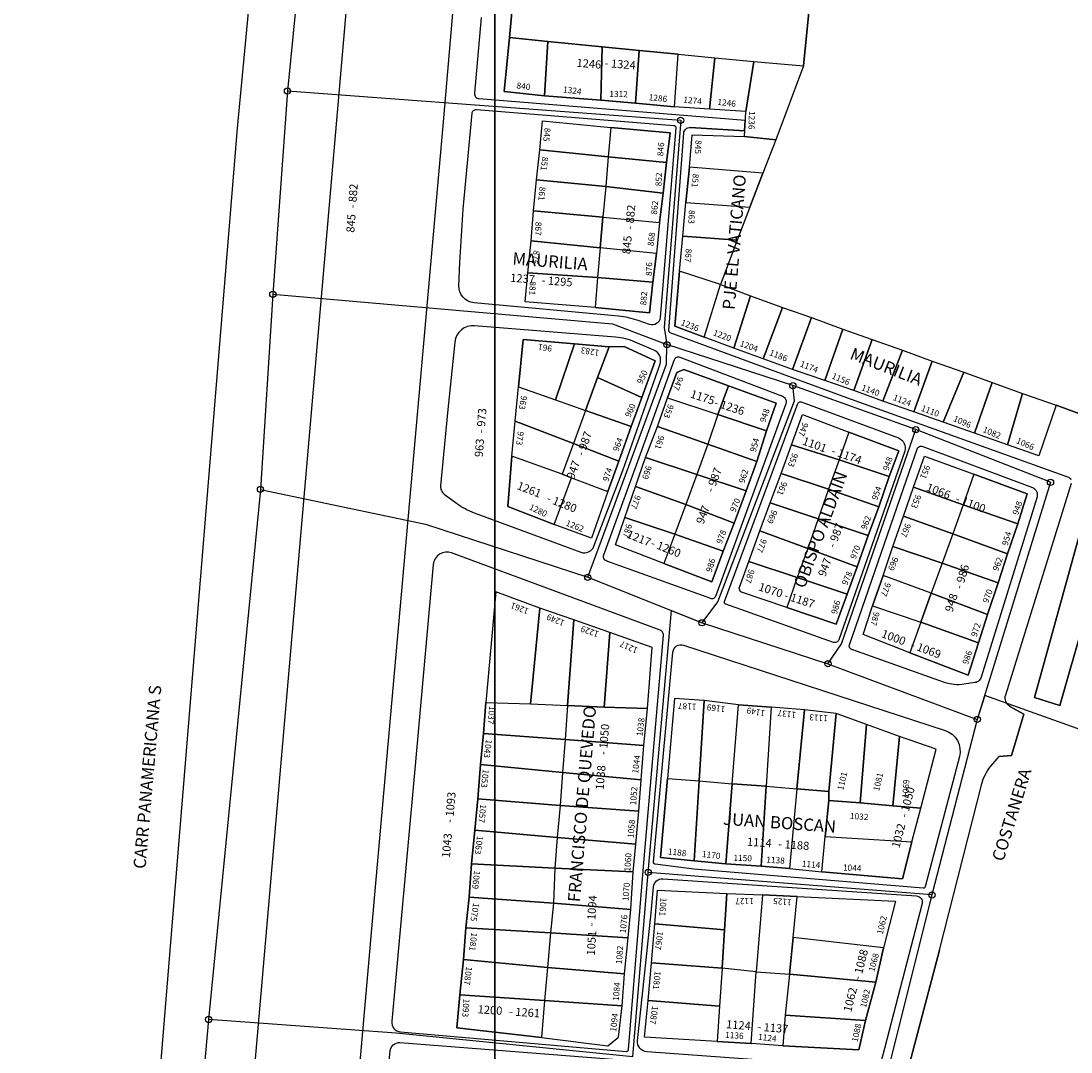
# Model space of a CAD drawing. Extents: x 334814 to 347200, y 6275200 to 6293205.
# Drawn here: x 340784 to 341041, y 6280877 to 6281130 of the extents above; entities that cross this region are included whole.
import ezdxf

# ---------------------------------------------------------------- set-up
doc = ezdxf.new("R2010")
doc.units = 0
doc.header["$MEASUREMENT"] = 0
doc.layers.get('0').update_dxf_attribs({"linetype": 'CONTINUOUS'})
for name, color, linetype in [('1010', 7, 'CONTINUOUS'), ('1400', 7, 'CONTINUOUS'), ('1500', 7, 'CONTINUOUS'), ('2000', 7, 'CONTINUOUS'), ('2510', 7, 'CONTINUOUS'), ('LIMITE_PREDIAL', 7, 'CONTINUOUS')]:
    doc.layers.add(name, color=color, linetype=linetype)

msp = doc.modelspace()

# ---------------------------------------------------------------- linework, layer by layer
at = {"color": 10}
for points in [[(340860.53, 6281227.67), (340849.16, 6281112.65)], [(340849.16, 6281112.65), (340845.57, 6281062.83)], [(340849.16, 6281112.65), (340945.56, 6281105.49)], [(340945.56, 6281105.49), (340941.53, 6281054.64), (340942.19, 6281050.47)], [(340845.57, 6281062.83), (340842.54, 6281014.97)], [(340845.57, 6281062.83), (340928.83, 6281055.55), (340942.19, 6281050.47)], [(340922.79, 6280993.43), (340942.04, 6281045.64), (340942.19, 6281050.47)], [(340973.06, 6281040.42), (340942.19, 6281050.47)], [(340950.81, 6280982.27), (340954.67, 6280987.41), (340973.5, 6281036.66), (340973.06, 6281040.42)], [(341003.21, 6281029.65), (340973.06, 6281040.42)], [(340981.67, 6280972.22), (340985.02, 6280977.12), (341003.21, 6281029.65)], [(341036.23, 6281016.73), (341003.21, 6281029.65)], [(341036.23, 6281016.73), (341018.28, 6280958.58)], [(340842.54, 6281014.97), (340829.82, 6280885.02)], [(340842.54, 6281014.97), (340882.98, 6281006.45), (340922.79, 6280993.43)], [(340922.79, 6280993.43), (340950.81, 6280982.27)], [(340937.6, 6280921.07), (340943.29, 6280985.28), (340950.81, 6280982.27)], [(340950.81, 6280982.27), (340981.67, 6280972.22)], [(340981.67, 6280972.22), (341018.28, 6280958.58)], [(341122.87, 6280923.45), (341124.18, 6280927.26), (341020.1, 6280964.48), (341018.28, 6280958.58)], [(341018.28, 6280958.58), (341007.17, 6280915.55)], [(340933.8, 6280875.86), (340937.6, 6280921.07)], [(341007.17, 6280915.55), (340937.6, 6280921.07)], [(341007.17, 6280915.55), (340996.04, 6280871.17)], [(340829.82, 6280885.02), (340825.78, 6280840.17)], [(340933.8, 6280875.86), (340875.8, 6280881.68), (340829.82, 6280885.02)]]:
    msp.add_lwpolyline(points, dxfattribs=at)
at = {"color": 3}
for points in [[(340000, 6280600), (340900, 6280600), (340900, 6281200), (340000, 6281200), (340000, 6280600)], [(340900, 6280600), (341800, 6280600), (341800, 6281200), (340900, 6281200), (340900, 6280600)]]:
    msp.add_lwpolyline(points, dxfattribs=at)
at = {"layer": '1400', "color": 2}
for points in [[(341097.7, 6281167), (341062.9, 6281047.1), (341038.5, 6280962), (341032.3, 6280964), (341050.8, 6281030.8), (341037.6, 6281035.6), (341033.4, 6281023.2), (341025.7, 6281025.9), (341017.6, 6281028.8), (341009.9, 6281031.5), (341002.7, 6281034), (340995.1, 6281036.6)], [(340995.1, 6281036.6), (340988, 6281039.2), (340980.9, 6281041.7), (340973, 6281044.4), (340965.8, 6281047), (340958.6, 6281049.6), (340951.3, 6281052.3), (340944.1, 6281055), (340945.3, 6281068.5), (340946.1, 6281077.1), (340946.8, 6281085.3), (340947.7, 6281094), (340948.4, 6281101.9), (340961.2, 6281101.5), (340961.5, 6281107.6), (340952.6, 6281108.2), (340944, 6281108.8), (340934.5, 6281109.7), (340926, 6281110.4), (340912.2, 6281111.5), (340902.3, 6281112.5), (340903.6, 6281125.8), (340906.3, 6281154.9)], [(340908.1, 6281068.1), (340908.9, 6281075.9), (340909.5, 6281083.3), (340910.2, 6281090.9), (340911, 6281098.2), (340911.7, 6281105.3), (340928.4, 6281103.7), (340943, 6281102.4), (340942.1, 6281095.1), (340941.3, 6281087.6), (340940.4, 6281080.4), (340939.6, 6281072.8), (340938.7, 6281065.8), (340937.9, 6281058.3), (340924.6, 6281059.6), (340907.4, 6281061), (340908.1, 6281068.1)], [(340905.8, 6281040.1), (340906.9, 6281051.7), (340919.5, 6281050.7), (340928, 6281049.9), (340931.7, 6281050), (340939.3, 6281046.5), (340936, 6281037.5), (340933.4, 6281030.4), (340930.4, 6281021.9), (340927.7, 6281014.5), (340923.7, 6281003), (340914.5, 6281006.4), (340903.2, 6281010.8), (340904.2, 6281023.1), (340905, 6281031.7), (340905.8, 6281040.1)], [(340929.6, 6281001.4), (340931.9, 6281008.1), (340934.5, 6281015.7), (340936.9, 6281022.8), (340939.9, 6281030.4), (340942.3, 6281037.4), (340944.6, 6281043.6), (340946.3, 6281044.4), (340957.3, 6281040.4), (340969, 6281036.1), (340966.6, 6281029.3), (340964.2, 6281021.8), (340961.6, 6281014.6), (340958.7, 6281006.7), (340956, 6280999.8), (340953.2, 6280992.3), (340941.4, 6280996.8), (340929.6, 6281001.4)], [(340959.9, 6280990.8), (340962.3, 6280997.3), (340965, 6281004.8), (340967.5, 6281011.7), (340970.2, 6281018.9), (340972.7, 6281025.9), (340975.4, 6281033.3), (340986.8, 6281029), (340999, 6281024.4), (340996.7, 6281018.1), (340994.1, 6281010.7), (340991.5, 6281003.7), (340988.8, 6280996), (340986.4, 6280989.3), (340983.7, 6280981.9), (340971.6, 6280986), (340960.2, 6280989.9), (340959.9, 6280990.8)], [(340992.6, 6280986.4), (340995.2, 6280993.9), (340997.6, 6281001), (341000.2, 6281008.4), (341002.6, 6281015.5), (341005.3, 6281023.1), (341017.4, 6281018.7), (341030.5, 6281013.9), (341028.2, 6281006.5), (341025.7, 6280999.2), (341023.4, 6280992.1), (341020.8, 6280984.3), (341018.6, 6280977.4), (341016, 6280969.4), (341001.7, 6280974.9), (340990.3, 6280979.4), (340992.6, 6280986.4)], [(340930.3, 6280880.7), (340931.2, 6280888.4), (340931.8, 6280896.2), (340932.7, 6280905), (340933.3, 6280912), (340933.9, 6280921.2), (340934.6, 6280928), (340935.3, 6280936.1), (340935.9, 6280943.8), (340936.5, 6280952.2), (340937.4, 6280961.3), (340938.6, 6280976.2), (340928.2, 6280979.9), (340919.4, 6280983), (340911, 6280985.9), (340900.2, 6280989.9), (340897.8, 6280962.7), (340897.2, 6280955.1), (340896.5, 6280947.5), (340895.8, 6280939.1), (340895.1, 6280931.4), (340894.3, 6280923.2), (340893.7, 6280915), (340892.9, 6280907.5), (340892.3, 6280899.7), (340891.4, 6280891.1), (340890.7, 6280883), (340911.4, 6280880.6), (340927.7, 6280878.6), (340930.3, 6280880.7)], [(341002.2, 6280928.6), (341004.4, 6280936.8), (341008.2, 6280951.3), (340999.2, 6280954.4), (340991.1, 6280957.3), (340983.7, 6280960), (340975.9, 6280960.9), (340967.7, 6280961.6), (340959.7, 6280962.2), (340951.3, 6280963.2), (340944, 6280963.7), (340942.3, 6280944.1), (340940.6, 6280924.7), (340948.9, 6280923.9), (340956.6, 6280923.2), (340965.3, 6280922.6), (340972.2, 6280922), (340980.2, 6280921.2), (340999.9, 6280919.5), (341002.2, 6280928.6)], [(340962.8, 6280879.1), (340954.5, 6280879.6), (340936.7, 6280880.7), (340937.6, 6280889.7), (340938.4, 6280898.9), (340939.2, 6280908.5), (340939.9, 6280916.7), (340956.9, 6280915.9), (340965.6, 6280915.6), (340974.1, 6280915.2), (340998.2, 6280914), (340995.3, 6280902.6), (340993.4, 6280894.2), (340990.9, 6280884.8), (340989.2, 6280877.6), (340970.6, 6280878.6), (340962.8, 6280879.1)]]:
    msp.add_lwpolyline(points, dxfattribs=at)
at = {"layer": '1500', "color": 10}
for centre in [(340849.15, 6281112.65), (340945.55, 6281105.49), (340845.56, 6281062.83), (340942.18, 6281050.47), (340973.05, 6281040.42), (341003.2, 6281029.65), (341036.22, 6281016.73), (340842.53, 6281014.97), (340922.78, 6280993.43), (340950.8, 6280982.27), (340981.66, 6280972.22), (341018.27, 6280958.58), (340937.59, 6280921.07), (341007.16, 6280915.55), (340829.81, 6280885.02)]:
    msp.add_circle(centre, 0.759, dxfattribs=at)
at = {"layer": '2000', "color": 1}
for points in [[(340887.36, 6281648.73), (340874.31, 6281498.99), (340836.83, 6281103.53), (340793.49, 6280574.59)], [(340869.51, 6281201.75), (340813.6, 6280556.6)], [(340830.12, 6280451.39), (340843.07, 6280599.76), (340845.07, 6280614.27), (340855.3, 6280741.1), (340870.6, 6280915.7), (340887.3, 6281104.1), (340895.5, 6281199.2)], [(340896.6, 6281130.7), (340895, 6281112.1), (340895, 6281111.86), (340895.05, 6281111.63), (340895.15, 6281111.42), (340895.28, 6281111.22), (340895.45, 6281111.06), (340895.65, 6281110.93), (340895.87, 6281110.84), (340896.1, 6281110.8)], [(340896.1, 6281110.8), (340961.37, 6281105.52)], [(340944, 6281104.18), (340944.09, 6281104.15), (340944.17, 6281104.09), (340944.24, 6281104.02), (340944.3, 6281103.94), (340944.34, 6281103.85), (340944.36, 6281103.75), (340944.36, 6281103.66), (340940.51, 6281057.09), (340940.42, 6281056.66), (340940.24, 6281056.26), (340939.97, 6281055.91), (340939.63, 6281055.63), (340939.24, 6281055.43), (340938.81, 6281055.33), (340938.37, 6281055.32), (340937.94, 6281055.42), (340935.16, 6281056.38), (340934.57, 6281056.58), (340933.98, 6281056.75), (340933.37, 6281056.91), (340932.77, 6281057.05), (340932.16, 6281057.17), (340931.55, 6281057.28), (340930.93, 6281057.36), (340930.31, 6281057.43), (340894.9, 6281060.7), (340894.14, 6281060.84), (340893.42, 6281061.13), (340892.77, 6281061.54), (340892.21, 6281062.07), (340891.76, 6281062.69), (340891.43, 6281063.39), (340891.24, 6281064.14), (340891.2, 6281064.91), (340891.4, 6281070.6), (340892.2, 6281083.7), (340894.4, 6281107.2), (340894.44, 6281107.39), (340894.51, 6281107.57), (340894.62, 6281107.73), (340894.75, 6281107.87), (340894.91, 6281107.98), (340895.09, 6281108.06), (340895.28, 6281108.1), (340895.47, 6281108.1), (340943.9, 6281104.2), (340944, 6281104.18)], [(341041.31, 6281017.36), (341041.2, 6281017.54), (341041.06, 6281017.69), (341040.89, 6281017.81), (341040.7, 6281017.9), (340986.3, 6281037.4), (340943, 6281053.4), (340942.92, 6281053.44), (340942.86, 6281053.48), (340942.8, 6281053.54), (340942.74, 6281053.61), (340942.71, 6281053.68), (340942.68, 6281053.76), (340942.66, 6281053.84), (340942.66, 6281053.92), (340946.31, 6281102.31), (340946.36, 6281102.6), (340946.46, 6281102.87), (340946.62, 6281103.12), (340946.82, 6281103.33), (340947.06, 6281103.5), (340947.32, 6281103.62), (340947.61, 6281103.69), (340947.9, 6281103.7), (340961.23, 6281102.87), (340961.37, 6281105.52)], [(340961.23, 6281102.87), (340947.9, 6281103.7)], [(340961.37, 6281105.52), (340961.23, 6281102.87)], [(340888.41, 6281033.71), (340886.71, 6281015.82), (340886.7, 6281015.54), (340886.73, 6281015.25), (340886.79, 6281014.97), (340886.89, 6281014.7), (340887.03, 6281014.44), (340887.19, 6281014.21), (340887.39, 6281014), (340887.61, 6281013.81), (340890.6, 6281011.6), (340891.1, 6281011.24), (340891.62, 6281010.89), (340892.15, 6281010.57), (340892.69, 6281010.27), (340893.24, 6281009.98), (340893.8, 6281009.71), (340894.37, 6281009.47), (340894.95, 6281009.24), (340921.06, 6280999.58), (340921.54, 6280999.45), (340922.03, 6280999.42), (340922.52, 6280999.49), (340922.98, 6280999.65), (340923.41, 6280999.89), (340923.78, 6281000.22), (340924.08, 6281000.6), (340924.3, 6281001.05), (340931.41, 6281019.61), (340940.49, 6281045.75), (340940.61, 6281046.24), (340940.63, 6281046.74), (340940.57, 6281047.24), (340940.41, 6281047.72), (340940.16, 6281048.16), (340939.84, 6281048.54), (340939.45, 6281048.86), (340939.01, 6281049.11), (340934.4, 6281051.11), (340933.83, 6281051.35), (340933.24, 6281051.56), (340932.65, 6281051.75), (340932.06, 6281051.91), (340931.45, 6281052.05), (340930.84, 6281052.16), (340930.23, 6281052.25), (340929.61, 6281052.31), (340895.01, 6281055.11), (340894.15, 6281055.09), (340893.3, 6281054.91), (340892.51, 6281054.57), (340891.79, 6281054.09), (340891.19, 6281053.47), (340890.71, 6281052.75), (340890.38, 6281051.96), (340890.21, 6281051.11), (340888.41, 6281033.71)], [(340970.75, 6281037.69), (340970.97, 6281037.52), (340971.15, 6281037.31), (340971.29, 6281037.07), (340971.38, 6281036.81), (340971.42, 6281036.54), (340971.4, 6281036.26), (340971.34, 6281035.99), (340954.09, 6280988.76), (340954.01, 6280988.6), (340953.9, 6280988.46), (340953.77, 6280988.33), (340953.61, 6280988.24), (340953.44, 6280988.18), (340953.26, 6280988.16), (340953.08, 6280988.17), (340952.91, 6280988.21), (340927.41, 6280997.41), (340927.19, 6280997.51), (340927, 6280997.65), (340926.84, 6280997.83), (340926.72, 6280998.03), (340926.64, 6280998.26), (340926.61, 6280998.49), (340926.62, 6280998.73), (340926.68, 6280998.96), (340938.11, 6281030.21), (340944.05, 6281046.83), (340944.13, 6281047.01), (340944.25, 6281047.16), (340944.39, 6281047.29), (340944.56, 6281047.38), (340944.74, 6281047.45), (340944.93, 6281047.47), (340945.12, 6281047.46), (340945.31, 6281047.41), (340970.51, 6281037.81), (340970.75, 6281037.69)], [(340999.4, 6281027.36), (340999.8, 6281027.07), (341000.13, 6281026.7), (341000.38, 6281026.27), (341000.55, 6281025.81), (341000.62, 6281025.32), (341000.6, 6281024.83), (341000.48, 6281024.35), (340984.31, 6280978.11), (340984.22, 6280977.93), (340984.1, 6280977.76), (340983.95, 6280977.63), (340983.78, 6280977.52), (340983.59, 6280977.45), (340983.39, 6280977.42), (340983.19, 6280977.43), (340982.99, 6280977.48), (340956.61, 6280986.81), (340956.52, 6280986.85), (340956.44, 6280986.91), (340956.37, 6280986.99), (340956.32, 6280987.07), (340956.28, 6280987.17), (340956.27, 6280987.26), (340956.28, 6280987.36), (340956.3, 6280987.46), (340974.3, 6281036.04), (340974.36, 6281036.15), (340974.43, 6281036.25), (340974.52, 6281036.33), (340974.63, 6281036.39), (340974.74, 6281036.43), (340974.86, 6281036.45), (340974.99, 6281036.44), (340975.11, 6281036.41), (340998.96, 6281027.58), (340999.4, 6281027.36)], [(341019.15, 6280968.69), (341019.02, 6280968.46), (341018.85, 6280968.24), (341018.67, 6280968.06), (341018.45, 6280967.89), (341018.22, 6280967.77), (341017.97, 6280967.67), (341017.71, 6280967.61), (341015.08, 6280967.2), (341014.47, 6280967.12), (341013.86, 6280967.08), (341013.25, 6280967.08), (341012.63, 6280967.12), (341012.03, 6280967.2), (341011.43, 6280967.31), (341010.83, 6280967.46), (341010.25, 6280967.65), (340987.51, 6280975.71), (340987.34, 6280975.79), (340987.19, 6280975.9), (340987.07, 6280976.03), (340986.97, 6280976.19), (340986.91, 6280976.36), (340986.88, 6280976.55), (340986.89, 6280976.73), (340986.93, 6280976.91), (341000.21, 6281015.21), (341003.53, 6281024.87), (341003.62, 6281025.06), (341003.75, 6281025.23), (341003.9, 6281025.37), (341004.08, 6281025.48), (341004.28, 6281025.55), (341004.49, 6281025.58), (341004.7, 6281025.56), (341004.91, 6281025.51), (341031.81, 6281015.41), (341032.12, 6281015.26), (341032.4, 6281015.05), (341032.63, 6281014.79), (341032.81, 6281014.5), (341032.93, 6281014.17), (341032.99, 6281013.83), (341032.99, 6281013.48), (341032.92, 6281013.14), (341019.24, 6280968.94), (341019.15, 6280968.69)], [(341029.7, 6280959.9), (341026.7, 6280949.7), (341023.6, 6280949.5), (341026.7, 6280949.7), (341029.7, 6280959.9), (341026.4, 6280961.7), (341026.05, 6280961.94), (341025.75, 6280962.23), (341025.5, 6280962.56), (341025.31, 6280962.94), (341025.19, 6280963.34), (341025.14, 6280963.76), (341025.15, 6280964.18), (341025.24, 6280964.59), (341041.38, 6281016.54)], [(340888.65, 6280999.58), (340887.88, 6280999.59), (340887.12, 6280999.42), (340886.43, 6280999.09), (340885.83, 6280998.6), (340885.35, 6280997.99), (340885.03, 6280997.29), (340884.87, 6280996.54), (340880.4, 6280946.4), (340874.7, 6280884.6), (340874.7, 6280884.12), (340874.8, 6280883.66), (340874.98, 6280883.22), (340875.25, 6280882.83), (340875.59, 6280882.49), (340875.99, 6280882.23), (340876.43, 6280882.06), (340876.9, 6280881.97), (340932.2, 6280877.2), (340932.31, 6280877.2), (340932.41, 6280877.22), (340932.51, 6280877.27), (340932.6, 6280877.33), (340932.67, 6280877.4), (340932.73, 6280877.49), (340932.77, 6280877.59), (340932.79, 6280877.7), (340936.4, 6280922.5), (340941.31, 6280979.22), (340941.31, 6280979.42), (340941.28, 6280979.62), (340941.22, 6280979.82), (340941.12, 6280980), (340941, 6280980.16), (340940.85, 6280980.3), (340940.68, 6280980.41), (340940.5, 6280980.5), (340889.4, 6280999.4), (340888.65, 6280999.58)], [(341011.32, 6280955.5), (341012.15, 6280954.93), (341012.86, 6280954.22), (341013.42, 6280953.39), (341013.82, 6280952.47), (341014.03, 6280951.48), (341014.06, 6280950.48), (341013.89, 6280949.49), (341005.47, 6280917.53), (341005.45, 6280917.46), (341005.41, 6280917.39), (341005.36, 6280917.33), (341005.3, 6280917.28), (341005.23, 6280917.24), (341005.16, 6280917.21), (341005.08, 6280917.2), (341005, 6280917.2), (340948.8, 6280921.9), (340939.3, 6280923.1), (340939.21, 6280923.12), (340939.13, 6280923.16), (340939.06, 6280923.21), (340939, 6280923.27), (340938.95, 6280923.34), (340938.92, 6280923.43), (340938.9, 6280923.51), (340938.9, 6280923.6), (340943.67, 6280975.11), (340943.76, 6280975.55), (340943.95, 6280975.95), (340944.22, 6280976.31), (340944.56, 6280976.59), (340944.96, 6280976.8), (340945.39, 6280976.91), (340945.84, 6280976.91), (340946.28, 6280976.82), (341010.4, 6280955.9), (341011.32, 6280955.5)], [(341026.4, 6280961.7), (341029.7, 6280959.9)], [(340972.33, 6280742.1), (340971.6, 6280745.2), (340969.7, 6280747.8), (340969.7, 6280750.9), (340990.1, 6280830.5), (341009, 6280902), (341019.38, 6280942.78), (341019.55, 6280943.37), (341019.75, 6280943.95), (341019.99, 6280944.52), (341020.25, 6280945.07), (341020.55, 6280945.61), (341020.87, 6280946.13), (341021.22, 6280946.63), (341021.6, 6280947.12), (341023.6, 6280949.5)], [(340993.41, 6280873.02), (340937.28, 6280877.08), (340936.79, 6280877.17), (340936.33, 6280877.35), (340935.91, 6280877.61), (340935.56, 6280877.96), (340935.28, 6280878.37), (340935.09, 6280878.82), (340935, 6280879.31), (340935, 6280879.8), (340938.3, 6280911.2), (340938.92, 6280917.56), (340938.99, 6280917.97), (340939.15, 6280918.35), (340939.38, 6280918.7), (340939.66, 6280918.99), (340940, 6280919.23), (340940.38, 6280919.4), (340940.79, 6280919.49), (340941.2, 6280919.5), (341003.4, 6280915.3), (341003.72, 6280915.24)], [(341003.72, 6280915.24), (341004.01, 6280915.12), (341004.27, 6280914.93), (341004.49, 6280914.7), (341004.65, 6280914.42), (341004.74, 6280914.11), (341004.77, 6280913.79), (341004.72, 6280913.47), (340994.5, 6280873.8)], [(341009, 6280902), (340990.1, 6280830.5)], [(340873, 6280864.1), (340874.3, 6280877.3), (340874.39, 6280877.73), (340874.55, 6280878.14), (340874.79, 6280878.51), (340875.1, 6280878.82), (340875.46, 6280879.07), (340875.87, 6280879.24), (340876.3, 6280879.34), (340876.74, 6280879.34), (340991.52, 6280870.43)]]:
    msp.add_lwpolyline(points, dxfattribs=at)
at = {"layer": 'LIMITE_PREDIAL', "color": 4}
for points in [[(340912.1, 6281210.3), (340909.8, 6281187.4), (340909, 6281179.4), (340908.6, 6281175.2), (340907.8, 6281167.5), (340907.2, 6281163.3), (340906.3, 6281154.9), (340903.6, 6281125.8), (340913, 6281124.8), (340926.3, 6281123.5), (340935.4, 6281122.6), (340944.9, 6281121.7), (340953.9, 6281120.8), (340963.5, 6281119.9), (340975.7, 6281118.8), (340980.8, 6281170.5), (340974.7, 6281171.5), (340980.8, 6281193.2), (340979, 6281195), (340912.1, 6281210.3)], [(340980.8, 6281170.5), (340975.7, 6281118.8), (340968.9, 6281100.7), (340965.7, 6281092.5), (340962.5, 6281084.2), (340959.4, 6281076.1), (340955.3, 6281065.2), (340962.7, 6281062.4), (340970.5, 6281059.6), (340977.6, 6281057.1), (340985.3, 6281054.3), (340992.5, 6281051.7), (340999.9, 6281049.1), (341007.2, 6281046.4), (341015, 6281043.7), (341021.9, 6281041.2), (341029.4, 6281038.5), (341037.6, 6281035.6), (341050.8, 6281030.8), (341032.3, 6280964), (341038.5, 6280962), (341062.9, 6281047.1), (341097.7, 6281167)], [(340912.2, 6281111.5), (340913, 6281124.8), (340903.6, 6281125.8), (340902.3, 6281112.5), (340912.2, 6281111.5)], [(340926, 6281110.4), (340926.3, 6281123.5), (340913, 6281124.8), (340912.2, 6281111.5), (340926, 6281110.4)], [(340934.5, 6281109.7), (340935.4, 6281122.6), (340926.3, 6281123.5), (340926, 6281110.4), (340934.5, 6281109.7)], [(340944, 6281108.8), (340944.9, 6281121.7), (340935.4, 6281122.6), (340934.5, 6281109.7), (340944, 6281108.8)], [(340944, 6281108.8), (340944.9, 6281121.7), (340953.9, 6281120.8), (340952.6, 6281108.2), (340944, 6281108.8)], [(340952.6, 6281108.2), (340953.9, 6281120.8), (340963.5, 6281119.9), (340961.5, 6281107.6), (340952.6, 6281108.2)], [(340961.5, 6281107.6), (340963.5, 6281119.9), (340975.7, 6281118.8), (340968.9, 6281100.7), (340961.2, 6281101.5), (340961.5, 6281107.6)], [(340911.7, 6281105.3), (340928.4, 6281103.7), (340927.8, 6281096.5), (340911, 6281098.2), (340911.7, 6281105.3)], [(340943, 6281102.4), (340928.4, 6281103.7), (340927.8, 6281096.5), (340942.1, 6281095.1), (340943, 6281102.4)], [(340948.4, 6281101.9), (340961.2, 6281101.5), (340968.9, 6281100.7), (340965.7, 6281092.5), (340947.7, 6281094), (340948.4, 6281101.9)], [(340911, 6281098.2), (340927.8, 6281096.5), (340927.2, 6281089.2), (340910.2, 6281090.9), (340911, 6281098.2)], [(340942.1, 6281095.1), (340927.8, 6281096.5), (340927.2, 6281089.2), (340941.3, 6281087.6), (340942.1, 6281095.1)], [(340946.8, 6281085.3), (340962.5, 6281084.2), (340965.7, 6281092.5), (340947.7, 6281094), (340946.8, 6281085.3)], [(340910.2, 6281090.9), (340927.2, 6281089.2), (340926.5, 6281081.7), (340909.5, 6281083.3), (340910.2, 6281090.9)], [(340941.3, 6281087.6), (340927.2, 6281089.2), (340926.5, 6281081.7), (340940.4, 6281080.4), (340941.3, 6281087.6)], [(340909.5, 6281083.3), (340926.5, 6281081.7), (340925.8, 6281074.2), (340908.9, 6281075.9), (340909.5, 6281083.3)], [(340946.8, 6281085.3), (340962.5, 6281084.2), (340959.4, 6281076.1), (340946.1, 6281077.1), (340946.8, 6281085.3)], [(340939.6, 6281072.8), (340925.8, 6281074.2), (340926.5, 6281081.7), (340940.4, 6281080.4), (340939.6, 6281072.8)], [(340908.9, 6281075.9), (340925.8, 6281074.2), (340925.2, 6281066.9), (340908.1, 6281068.1), (340908.9, 6281075.9)], [(340946.1, 6281077.1), (340959.4, 6281076.1), (340955.3, 6281065.2), (340945.3, 6281068.5), (340946.1, 6281077.1)], [(340939.6, 6281072.8), (340925.8, 6281074.2), (340925.2, 6281066.9), (340938.7, 6281065.8), (340939.6, 6281072.8)], [(340908.1, 6281068.1), (340925.2, 6281066.9), (340924.6, 6281059.6), (340907.4, 6281061), (340908.1, 6281068.1)], [(340951.3, 6281052.3), (340955.3, 6281065.2), (340945.3, 6281068.5), (340944.1, 6281055), (340951.3, 6281052.3)], [(340938.7, 6281065.8), (340925.2, 6281066.9), (340924.6, 6281059.6), (340937.9, 6281058.3), (340938.7, 6281065.8)], [(340951.3, 6281052.3), (340955.3, 6281065.2), (340962.7, 6281062.4), (340958.6, 6281049.6), (340951.3, 6281052.3)], [(340958.6, 6281049.6), (340962.7, 6281062.4), (340970.5, 6281059.6), (340965.8, 6281047), (340958.6, 6281049.6)], [(340965.8, 6281047), (340970.5, 6281059.6), (340977.6, 6281057.1), (340973, 6281044.4), (340965.8, 6281047)], [(340973, 6281044.4), (340977.6, 6281057.1), (340985.3, 6281054.3), (340980.9, 6281041.7), (340973, 6281044.4)], [(340980.9, 6281041.7), (340985.3, 6281054.3), (340992.5, 6281051.7), (340988, 6281039.2), (340980.9, 6281041.7)], [(340906.9, 6281051.7), (340905.8, 6281040.1), (340914.9, 6281036.9), (340919.5, 6281050.7), (340906.9, 6281051.7)], [(340919.5, 6281050.7), (340914.9, 6281036.9), (340922.2, 6281034.3), (340925.2, 6281042.4), (340928, 6281049.9), (340919.5, 6281050.7)], [(340939.3, 6281046.5), (340931.7, 6281050), (340928, 6281049.9), (340925.2, 6281042.4), (340936, 6281037.5), (340939.3, 6281046.5)], [(340988, 6281039.2), (340992.5, 6281051.7), (340999.9, 6281049.1), (340995.1, 6281036.6), (340988, 6281039.2)], [(340995.1, 6281036.6), (340999.9, 6281049.1), (341007.2, 6281046.4), (341002.7, 6281034), (340995.1, 6281036.6)], [(341002.7, 6281034), (341007.2, 6281046.4), (341015, 6281043.7), (341009.9, 6281031.5), (341002.7, 6281034)], [(340936, 6281037.5), (340925.2, 6281042.4), (340922.2, 6281034.3), (340933.4, 6281030.4), (340936, 6281037.5)], [(340942.3, 6281037.4), (340954.7, 6281033.3), (340957.3, 6281040.4), (340946.3, 6281044.4), (340944.6, 6281043.6), (340942.3, 6281037.4)], [(341009.9, 6281031.5), (341015, 6281043.7), (341021.9, 6281041.2), (341017.6, 6281028.8), (341009.9, 6281031.5)], [(340905.8, 6281040.1), (340914.9, 6281036.9), (340922.2, 6281034.3), (340919.3, 6281026.2), (340905, 6281031.7), (340905.8, 6281040.1)], [(340969, 6281036.1), (340957.3, 6281040.4), (340954.7, 6281033.3), (340966.6, 6281029.3), (340969, 6281036.1)], [(341017.6, 6281028.8), (341021.9, 6281041.2), (341029.4, 6281038.5), (341025.7, 6281025.9), (341017.6, 6281028.8)], [(340942.3, 6281037.4), (340954.7, 6281033.3), (340952.2, 6281026.1), (340939.9, 6281030.4), (340942.3, 6281037.4)], [(341025.7, 6281025.9), (341029.4, 6281038.5), (341037.6, 6281035.6), (341033.4, 6281023.2), (341025.7, 6281025.9)], [(340933.4, 6281030.4), (340922.2, 6281034.3), (340919.3, 6281026.2), (340930.4, 6281021.9), (340933.4, 6281030.4)], [(340905, 6281031.7), (340919.3, 6281026.2), (340916.5, 6281018.7), (340904.2, 6281023.1), (340905, 6281031.7)], [(340966.6, 6281029.3), (340954.7, 6281033.3), (340952.2, 6281026.1), (340964.2, 6281021.8), (340966.6, 6281029.3)], [(340975.4, 6281033.3), (340986.8, 6281029), (340984.4, 6281022.2), (340972.7, 6281025.9), (340975.4, 6281033.3)], [(340939.9, 6281030.4), (340952.2, 6281026.1), (340949.5, 6281018.6), (340936.9, 6281022.8), (340939.9, 6281030.4)], [(340999, 6281024.4), (340986.8, 6281029), (340984.4, 6281022.2), (340996.7, 6281018.1), (340999, 6281024.4)], [(340930.4, 6281021.9), (340919.3, 6281026.2), (340916.5, 6281018.7), (340918.8, 6281017.8), (340927.7, 6281014.5), (340930.4, 6281021.9)], [(340964.2, 6281021.8), (340952.2, 6281026.1), (340949.5, 6281018.6), (340961.6, 6281014.6), (340964.2, 6281021.8)], [(340972.7, 6281025.9), (340984.4, 6281022.2), (340981.8, 6281015), (340970.2, 6281018.9), (340972.7, 6281025.9)], [(340914.5, 6281006.4), (340918.8, 6281017.8), (340916.5, 6281018.7), (340904.2, 6281023.1), (340903.2, 6281010.8), (340914.5, 6281006.4)], [(340936.9, 6281022.8), (340949.5, 6281018.6), (340946.8, 6281011.3), (340934.5, 6281015.7), (340936.9, 6281022.8)], [(340996.7, 6281018.1), (340984.4, 6281022.2), (340981.8, 6281015), (340994.1, 6281010.7), (340996.7, 6281018.1)], [(341005.3, 6281023.1), (341017.4, 6281018.7), (341014.8, 6281011.2), (341002.6, 6281015.5), (341005.3, 6281023.1)], [(340970.2, 6281018.9), (340981.8, 6281015), (340979.3, 6281007.8), (340967.5, 6281011.7), (340970.2, 6281018.9)], [(341030.5, 6281013.9), (341017.4, 6281018.7), (341014.8, 6281011.2), (341028.2, 6281006.5), (341030.5, 6281013.9)], [(340914.5, 6281006.4), (340918.8, 6281017.8), (340927.7, 6281014.5), (340923.7, 6281003), (340914.5, 6281006.4)], [(340961.6, 6281014.6), (340949.5, 6281018.6), (340946.8, 6281011.3), (340958.7, 6281006.7), (340961.6, 6281014.6)], [(340934.5, 6281015.7), (340946.8, 6281011.3), (340944.1, 6281004), (340931.9, 6281008.1), (340934.5, 6281015.7)], [(340994.1, 6281010.7), (340981.8, 6281015), (340979.3, 6281007.8), (340991.5, 6281003.7), (340994.1, 6281010.7)], [(341002.6, 6281015.5), (341014.8, 6281011.2), (341012.3, 6281004.1), (341000.2, 6281008.4), (341002.6, 6281015.5)], [(340958.7, 6281006.7), (340946.8, 6281011.3), (340944.1, 6281004), (340956, 6280999.8), (340958.7, 6281006.7)], [(340967.5, 6281011.7), (340979.3, 6281007.8), (340976.7, 6281000.5), (340965, 6281004.8), (340967.5, 6281011.7)], [(341028.2, 6281006.5), (341014.8, 6281011.2), (341012.3, 6281004.1), (341025.7, 6280999.2), (341028.2, 6281006.5)], [(341000.2, 6281008.4), (341012.3, 6281004.1), (341009.7, 6280996.9), (340997.6, 6281001), (341000.2, 6281008.4)], [(340931.9, 6281008.1), (340944.1, 6281004), (340941.4, 6280996.8), (340929.6, 6281001.4), (340931.9, 6281008.1)], [(340991.5, 6281003.7), (340979.3, 6281007.8), (340976.7, 6281000.5), (340988.8, 6280996), (340991.5, 6281003.7)], [(340956, 6280999.8), (340944.1, 6281004), (340941.4, 6280996.8), (340953.2, 6280992.3), (340956, 6280999.8)], [(340965, 6281004.8), (340976.7, 6281000.5), (340974.1, 6280993.4), (340962.3, 6280997.3), (340965, 6281004.8)], [(341025.7, 6280999.2), (341012.3, 6281004.1), (341009.7, 6280996.9), (341023.4, 6280992.1), (341025.7, 6280999.2)], [(340997.6, 6281001), (341009.7, 6280996.9), (341007, 6280989.5), (340995.2, 6280993.9), (340997.6, 6281001)], [(340988.8, 6280996), (340976.7, 6281000.5), (340974.1, 6280993.4), (340986.4, 6280989.3), (340988.8, 6280996)], [(340962.3, 6280997.3), (340974.1, 6280993.4), (340971.6, 6280986), (340960.2, 6280989.9), (340959.9, 6280990.8), (340962.3, 6280997.3)], [(341023.4, 6280992.1), (341009.7, 6280996.9), (341007, 6280989.5), (341020.8, 6280984.3), (341023.4, 6280992.1)], [(340986.4, 6280989.3), (340974.1, 6280993.4), (340971.6, 6280986), (340983.7, 6280981.9), (340986.4, 6280989.3)], [(340992.6, 6280986.4), (341004.4, 6280982.4), (341007, 6280989.5), (340995.2, 6280993.9), (340992.6, 6280986.4)], [(340900.2, 6280989.9), (340897.8, 6280962.7), (340908.7, 6280962.4), (340911, 6280985.9), (340900.2, 6280989.9)], [(341020.8, 6280984.3), (341007, 6280989.5), (341004.4, 6280982.4), (341018.6, 6280977.4), (341020.8, 6280984.3)], [(340911, 6280985.9), (340908.7, 6280962.4), (340917.8, 6280962), (340919.4, 6280983), (340911, 6280985.9)], [(340992.6, 6280986.4), (341004.4, 6280982.4), (341001.7, 6280974.9), (340990.3, 6280979.4), (340992.6, 6280986.4)], [(340919.4, 6280983), (340917.8, 6280962), (340926.8, 6280961.6), (340928.2, 6280979.9), (340919.4, 6280983)], [(341018.6, 6280977.4), (341004.4, 6280982.4), (341001.7, 6280974.9), (341016, 6280969.4), (341018.6, 6280977.4)], [(340928.2, 6280979.9), (340926.8, 6280961.6), (340937.4, 6280961.3), (340938.6, 6280976.2), (340928.2, 6280979.9)], [(340897.8, 6280962.7), (340908.7, 6280962.4), (340917.8, 6280962), (340917.2, 6280953.7), (340897.2, 6280955.1), (340897.8, 6280962.7)], [(340944, 6280963.7), (340942.3, 6280944.1), (340950.1, 6280943.5), (340951.3, 6280963.2), (340944, 6280963.7)], [(340951.3, 6280963.2), (340950.1, 6280943.5), (340958.2, 6280942.8), (340959.7, 6280962.2), (340951.3, 6280963.2)], [(340967.7, 6280961.6), (340966.5, 6280942.2), (340958.2, 6280942.8), (340959.7, 6280962.2), (340967.7, 6280961.6)], [(340937.4, 6280961.3), (340926.8, 6280961.6), (340917.8, 6280962), (340917.2, 6280953.7), (340936.5, 6280952.2), (340937.4, 6280961.3)], [(340967.7, 6280961.6), (340966.5, 6280942.2), (340974, 6280941.6), (340975.9, 6280960.9), (340967.7, 6280961.6)], [(340975.9, 6280960.9), (340974, 6280941.6), (340981.9, 6280940.9), (340983.7, 6280960), (340975.9, 6280960.9)], [(340983.7, 6280960), (340981.9, 6280940.9), (340981.9, 6280938.7), (340989.6, 6280938.1), (340991.1, 6280957.3), (340983.7, 6280960)], [(340991.1, 6280957.3), (340989.6, 6280938.1), (340997.6, 6280937.4), (340999.2, 6280954.4), (340991.1, 6280957.3)], [(340897.2, 6280955.1), (340917.2, 6280953.7), (340916.6, 6280945.6), (340896.5, 6280947.5), (340897.2, 6280955.1)], [(340999.2, 6280954.4), (340997.6, 6280937.4), (341004.4, 6280936.8), (341008.2, 6280951.3), (340999.2, 6280954.4)], [(340936.5, 6280952.2), (340917.2, 6280953.7), (340916.6, 6280945.6), (340935.9, 6280943.8), (340936.5, 6280952.2)], [(340896.5, 6280947.5), (340916.6, 6280945.6), (340916, 6280937.5), (340895.8, 6280939.1), (340896.5, 6280947.5)], [(340935.9, 6280943.8), (340916.6, 6280945.6), (340916, 6280937.5), (340935.3, 6280936.1), (340935.9, 6280943.8)], [(340940.6, 6280924.7), (340942.3, 6280944.1), (340950.1, 6280943.5), (340948.9, 6280923.9), (340940.6, 6280924.7)], [(340948.9, 6280923.9), (340950.1, 6280943.5), (340958.2, 6280942.8), (340956.6, 6280923.2), (340948.9, 6280923.9)], [(340956.6, 6280923.2), (340958.2, 6280942.8), (340966.5, 6280942.2), (340965.3, 6280922.6), (340956.6, 6280923.2)], [(340965.3, 6280922.6), (340966.5, 6280942.2), (340974, 6280941.6), (340972.2, 6280922), (340965.3, 6280922.6)], [(340980.2, 6280921.2), (340981, 6280929.9), (340981.9, 6280938.7), (340981.9, 6280940.9), (340974, 6280941.6), (340972.2, 6280922), (340980.2, 6280921.2)], [(340895.8, 6280939.1), (340916, 6280937.5), (340915.3, 6280929.6), (340895.1, 6280931.4), (340895.8, 6280939.1)], [(340935.3, 6280936.1), (340916, 6280937.5), (340915.3, 6280929.6), (340934.6, 6280928), (340935.3, 6280936.1)], [(341004.4, 6280936.8), (340997.6, 6280937.4), (340989.6, 6280938.1), (340981.9, 6280938.7), (340981, 6280929.9), (341002.2, 6280928.6), (341004.4, 6280936.8)], [(340895.1, 6280931.4), (340915.3, 6280929.6), (340914.7, 6280922.1), (340894.3, 6280923.2), (340895.1, 6280931.4)], [(340934.6, 6280928), (340915.3, 6280929.6), (340914.7, 6280922.1), (340933.9, 6280921.2), (340934.6, 6280928)], [(340999.9, 6280919.5), (340980.2, 6280921.2), (340981, 6280929.9), (341002.2, 6280928.6), (340999.9, 6280919.5)], [(340894.3, 6280923.2), (340914.7, 6280922.1), (340914.4, 6280913.5), (340893.7, 6280915), (340894.3, 6280923.2)], [(340933.9, 6280921.2), (340914.7, 6280922.1), (340914.4, 6280913.5), (340933.3, 6280912), (340933.9, 6280921.2)], [(340939.9, 6280916.7), (340956.9, 6280915.9), (340956.3, 6280907), (340939.2, 6280908.5), (340939.9, 6280916.7)], [(340965.6, 6280915.6), (340964.1, 6280896.7), (340955.7, 6280897.6), (340956.3, 6280907), (340956.9, 6280915.9), (340965.6, 6280915.6)], [(340893.7, 6280915), (340914.4, 6280913.5), (340913.6, 6280906.3), (340892.9, 6280907.5), (340893.7, 6280915)], [(340933.3, 6280912), (340914.4, 6280913.5), (340913.6, 6280906.3), (340932.7, 6280905), (340933.3, 6280912)], [(340965.6, 6280915.6), (340964.1, 6280896.7), (340972.2, 6280896.1), (340973.1, 6280905.1), (340974.1, 6280915.2), (340965.6, 6280915.6)], [(340995.3, 6280902.6), (340973.1, 6280905.1), (340974.1, 6280915.2), (340998.2, 6280914), (340995.3, 6280902.6)], [(340939.2, 6280908.5), (340956.3, 6280907), (340955.7, 6280897.6), (340938.4, 6280898.9), (340939.2, 6280908.5)], [(340892.9, 6280907.5), (340913.6, 6280906.3), (340912.9, 6280897.8), (340892.3, 6280899.7), (340892.9, 6280907.5)], [(340932.7, 6280905), (340913.6, 6280906.3), (340912.9, 6280897.8), (340931.8, 6280896.2), (340932.7, 6280905)], [(340995.3, 6280902.6), (340973.1, 6280905.1), (340972.2, 6280896.1), (340993.4, 6280894.2), (340995.3, 6280902.6)], [(340892.3, 6280899.7), (340912.9, 6280897.8), (340912.2, 6280889.7), (340891.4, 6280891.1), (340892.3, 6280899.7)], [(340931.8, 6280896.2), (340912.9, 6280897.8), (340912.2, 6280889.7), (340931.2, 6280888.4), (340931.8, 6280896.2)], [(340938.4, 6280898.9), (340955.7, 6280897.6), (340955.1, 6280888.3), (340937.6, 6280889.7), (340938.4, 6280898.9)], [(340962.8, 6280879.1), (340964.1, 6280896.7), (340955.7, 6280897.6), (340955.1, 6280888.3), (340954.5, 6280879.6), (340962.8, 6280879.1)], [(340962.8, 6280879.1), (340964.1, 6280896.7), (340972.2, 6280896.1), (340971.2, 6280886.1), (340970.6, 6280878.6), (340962.8, 6280879.1)], [(340993.4, 6280894.2), (340972.2, 6280896.1), (340971.2, 6280886.1), (340990.9, 6280884.8), (340993.4, 6280894.2)], [(340891.4, 6280891.1), (340912.2, 6280889.7), (340911.4, 6280880.6), (340890.7, 6280883), (340891.4, 6280891.1)], [(340931.2, 6280888.4), (340912.2, 6280889.7), (340911.4, 6280880.6), (340927.7, 6280878.6), (340930.3, 6280880.7), (340931.2, 6280888.4)], [(340937.6, 6280889.7), (340955.1, 6280888.3), (340954.5, 6280879.6), (340936.7, 6280880.7), (340937.6, 6280889.7)], [(340990.9, 6280884.8), (340971.2, 6280886.1), (340970.6, 6280878.6), (340989.2, 6280877.6), (340990.9, 6280884.8)]]:
    msp.add_lwpolyline(points, dxfattribs=at)

# ---------------------------------------------------------------- texts
at = {"color": 10}
for s, rotation, p in [('PJE EL VATICANO', 85.1415, (340958.78, 6281058.91)), ('MAURILIA', 355.5203, (340904.23, 6281070.13)), ('MAURILIA', 338.6181, (340986.82, 6281047.06)), ('OBISPO ALDAIN', 69.4425, (340975.95, 6280990.52)), ('CARR PANAMERICANA S', 85.0269, (340814.34, 6280921.85)), ('FRANCISCO DE QUEVEDO', 85.2561, (340920.86, 6280913.7)), ('COSTANERA', 72.8229, (341024.65, 6280923.58)), ('JUAN BOSCAN', 355.9214, (340955.88, 6280932.78))]:
    msp.add_text(s, height=3, rotation=rotation, dxfattribs=at).set_placement(p)
at = {"layer": '1010', "color": 10}
for s, rotation, p in [('1246', 355.2911, (340919.96, 6281118.6)), (' - 1324', 355.2911, (340926.24, 6281118.6)), (' - 882', 85.8864, (340865.92, 6281083.16)), (' - 882', 85.1415, (340933.87, 6281077.98)), ('845', 85.8864, (340865.54, 6281077.87)), ('845', 85.1415, (340933.2, 6281072.59)), ('1237', 355.5203, (340903.71, 6281065.91)), (' - 1295', 355.5203, (340910.76, 6281065.36)), ('1175', 341.9412, (340947.74, 6281037.56)), (' - 973', 85.5426, (340897.43, 6281028.11)), (' - 1236', 341.9412, (340952.99, 6281035.65)), (' - 987', 70.4738, (340921.59, 6281022.41)), ('963', 85.5426, (340897.02, 6281022.82)), ('1101', 340.3369, (340975.22, 6281026.04)), (' - 1174', 340.3369, (340981.74, 6281023.86)), ('947', 70.4738, (340919.41, 6281017.34)), (' - 987', 69.0414, (340953.3, 6281013.54)), ('1261', 338.5608, (340905.24, 6281015.11)), ('1066', 338.6181, (341005.58, 6281014.75)), (' - 1280', 338.5608, (340911.93, 6281012.25)), ('947', 69.0414, (340951.12, 6281006.29)), (' - 1100', 338.6181, (341012.17, 6281012.17)), (' - 987', 69.4425, (340983.19, 6280999.95)), ('1217', 338.217, (340932.17, 6281003.21)), (' - 1260', 338.217, (340937.46, 6281001.29)), ('947', 69.4425, (340981.02, 6280993.42)), (' - 986', 72.8229, (341014.36, 6280989.8)), ('1070', 341.9412, (340964.45, 6280990.28)), (' - 1187', 341.9412, (340970.18, 6280988.37)), ('948', 72.8229, (341012.18, 6280984.73)), ('1000', 339.5921, (340994.58, 6280978.81)), (' - 1069', 339.5921, (341001.21, 6280976.34)), (' - 1050', 85.2561, (340927.39, 6280949.21)), ('1038', 85.2561, (340926.66, 6280941.24)), (' - 1050', 75.5158, (341000.93, 6280933.76)), (' - 1093', 85.0269, (340889.7, 6280932.54)), ('1032', 75.5158, (340999.16, 6280926.91)), ('1043', 85.0269, (340888.97, 6280924.57)), ('1114', 355.9214, (340961.75, 6280927.64)), (' - 1188', 355.9214, (340968.81, 6280927.14)), (' - 1094', 86.2874, (340924.49, 6280907.18)), ('1051', 86.2874, (340924.49, 6280900.65)), (' - 1088', 75.9742, (340989.53, 6280893.95)), ('1062', 75.9742, (340987.36, 6280886.7)), ('1200', 356.0933, (340895.73, 6280886.56)), (' - 1261', 356.0933, (340902.79, 6280886.08)), ('1124', 355.4057, (340956.62, 6280882.9)), (' - 1137', 355.4057, (340963.67, 6280882.33))]:
    msp.add_text(s, height=2, rotation=rotation, dxfattribs=at).set_placement(p)
at = {"layer": '2510', "color": 4}
for s, rotation, p in [('840', 352.7701, (340905.23, 6281113.3)), ('1324', 352.4836, (340916.64, 6281112.33)), ('1312', 358.9581, (340928.05, 6281111.21)), ('1286', 354.3744, (340937.65, 6281110.38)), ('1274', 353.5722, (340946.14, 6281109.82)), ('1246', 353.4004, (340954.49, 6281109.27)), ('1236', 268.0297, (340962.31, 6281107.78)), ('845', 263.0449, (340912.23, 6281103.74)), ('846', 85.5999, (340941.27, 6281096.61)), ('845', 266.8837, (340949.2, 6281100.64)), ('851', 262.4147, (340911.63, 6281096.61)), ('852', 87.6052, (340940.85, 6281089.24)), ('851', 263.8471, (340948.57, 6281092.46)), ('861', 265.1649, (340910.94, 6281089.24)), ('862', 84.5113, (340939.74, 6281082.29)), ('863', 266.8837, (340947.58, 6281083.52)), ('867', 267.9151, (340909.96, 6281080.62)), ('868', 82.7924, (340938.88, 6281074.54)), ('875', 260.7531, (340909.55, 6281073.67)), ('867', 264.6492, (340946.83, 6281074.08)), ('876', 88.522, (340938.49, 6281067.27)), ('881', 266.9983, (340908.57, 6281066.02)), ('882', 85.3707, (340937.1, 6281060.04)), ('1236', 338.7326, (340945.44, 6281055.31)), ('1220', 339.3629, (340953.37, 6281052.81)), ('961', 171.5436, (340914.11, 6281050.2)), ('1283', 170.6268, (340925.7, 6281049.14)), ('1204', 340.5661, (340959.91, 6281050.16)), ('1186', 338.5035, (340967.15, 6281047.94)), ('1174', 338.5035, (340974.66, 6281045.16)), ('950', 64.9161, (340936.11, 6281040.68)), ('947', 248.0334, (340944.89, 6281042.79)), ('1156', 337.1284, (340982.45, 6281042.24)), ('1140', 339.6494, (340989.71, 6281039.34)), ('963', 259.3207, (340906.47, 6281038.04)), ('1124', 338.6753, (340997.48, 6281036.95)), ('960', 65.8328, (340933.19, 6281032.48)), ('953', 249.0075, (340942.52, 6281035.98)), ('948', 71.3332, (340966.31, 6281031.25)), ('1110', 339.3629, (341004.35, 6281034.31)), ('1096', 335.8679, (341012.23, 6281031.81)), ('973', 262.4147, (340905.64, 6281029.28)), ('947', 249.9815, (340975.5, 6281031.53)), ('1082', 337.0138, (341019.48, 6281029.09)), ('964', 69.4425, (340930.27, 6281024.13)), ('961', 253.3046, (340940.16, 6281028.33)), ('954', 74.5991, (340963.95, 6281024.02)), ('1066', 336.3262, (341027.67, 6281026.38)), ('953', 249.1793, (340972.99, 6281024.02)), ('948', 72.1354, (340996.5, 6281019.43)), ('974', 70.4165, (340927.76, 6281016.76)), ('969', 251.9295, (340937.1, 6281020.96)), ('962', 72.651, (340961.17, 6281016.37)), ('951', 249.0075, (341005.41, 6281021.1)), ('961', 248.2053, (340970.35, 6281017.07)), ('977', 249.4085, (340934.45, 6281013.73)), ('954', 70.0154, (340993.72, 6281012.2)), ('953', 249.3512, (341003.18, 6281013.87)), ('1280', 334.3782, (340908.26, 6281010.13)), ('970', 67.3225, (340958.94, 6281009.28)), ('948', 70.3592, (341028.23, 6281008.58)), ('969', 246.6583, (340967.98, 6281010.11)), ('962', 68.7549, (340991.08, 6281004.97)), ('1262', 337.9878, (340917.24, 6281006.17)), ('987', 255.5392, (340932.23, 6281006.64)), ('967', 248.6064, (341000.68, 6281006.78)), ('978', 68.8122, (340955.6, 6281001.49)), ('954', 72.8229, (341025.72, 6281001.08)), ('977', 249.0075, (340965.34, 6281003.02)), ('970', 68.4685, (340988.44, 6280997.74)), ('986', 72.4219, (340953.1, 6280994.54)), ('969', 247.5751, (340997.62, 6280998.57)), ('962', 69.3852, (341023.36, 6280994.82)), ('987', 253.3046, (340962.28, 6280995.51)), ('978', 66.8642, (340986.35, 6280991.34)), ('977', 249.0648, (340995.76, 6280992.28)), ('970', 70.1873, (341020.93, 6280986.98)), ('986', 74.198, (340983.84, 6280984.25)), ('1261', 158.9385, (340908.46, 6280985.68)), ('1249', 157.1623, (340917.26, 6280982.78)), ('987', 255.7111, (340992.89, 6280985.08)), ('1229', 160.6001, (340925.63, 6280980.1)), ('972', 71.0468, (341018.07, 6280978.69)), ('1217', 156.0737, (340935.23, 6280976.05)), ('986', 71.0468, (341015.97, 6280971.94)), ('1187', 177.445, (340949.46, 6280962.43)), ('1169', 173.0333, (340956.57, 6280961.8)), ('1037', 264.8211, (340898.63, 6280961.96)), ('1149', 169.3663, (340966.35, 6280960.75)), ('1137', 172.9187, (340973.93, 6280960.38)), ('1113', 176.4137, (340981.67, 6280959.59)), ('1038', 83.2508, (340936.2, 6280954.38)), ('1043', 262.5293, (340897.84, 6280953.75)), ('1044', 82.2767, (340935.1, 6280945.23)), ('1053', 263.7898, (340897.06, 6280946.41)), ('1101', 77.0055, (340985.4, 6280941.1)), ('1081', 77.0055, (340994.2, 6280940.9)), ('1052', 86.001, (340934.63, 6280937.5)), ('1069', 86.975, (341001.4, 6280939.3)), ('1057', 264.3627, (340896.42, 6280937.82)), ('1058', 84.7405, (340933.99, 6280929.45)), ('1032', 355.9787, (340987, 6280934.2)), ('1063', 262.7011, (340895.63, 6280930.09)), ('1188', 353.5722, (340942.36, 6280925.51)), ('1170', 353.1712, (340950.71, 6280924.87)), ('1060', 86.001, (340933.21, 6280921.25)), ('1150', 357.9267, (340958.46, 6280923.93)), ('1138', 356.6089, (340966.51, 6280923.46)), ('1114', 354.7755, (340975.2, 6280922.51)), ('1069', 263.9617, (340894.9, 6280921.58)), ('1044', 357.01, (340985.3, 6280921.56)), ('1070', 84.7978, (340932.73, 6280913.99)), ('1075', 261.0396, (340894.69, 6280913.68)), ('1061', 265.967, (340940.62, 6280914.94)), ('1127', 180.539, (340963.48, 6280914.82)), ('1125', 175.0959, (340972.83, 6280914.46)), ('1076', 84.5686, (340932.1, 6280906.1)), ('1062', 76.8336, (340995.09, 6280905.79)), ('1081', 263.446, (340894.21, 6280906.42)), ('1067', 261.7844, (340939.84, 6280906.73)), ('1082', 86.001, (340931.15, 6280898.53)), ('1068', 75.1721, (340993.03, 6280896.64)), ('1087', 262.873, (340892.95, 6280898.06)), ('1081', 264.0189, (340939.2, 6280896.95)), ('1084', 85.0269, (340930.36, 6280889.54)), ('1093', 265.7951, (340892.32, 6280890.17)), ('1082', 76.5472, (340990.98, 6280887.8)), ('1087', 261.899, (340938.57, 6280888.43)), ('1094', 83.5372, (340929.73, 6280881.96)), ('1088', 77.5212, (340988.91, 6280879.39)), ('1136', 355.9787, (340956.41, 6280880.54)), ('1124', 353.0566, (340964.46, 6280880.07))]:
    msp.add_text(s, height=1.5, rotation=rotation, dxfattribs=at).set_placement(p)

doc.saveas('drawing.dxf')
